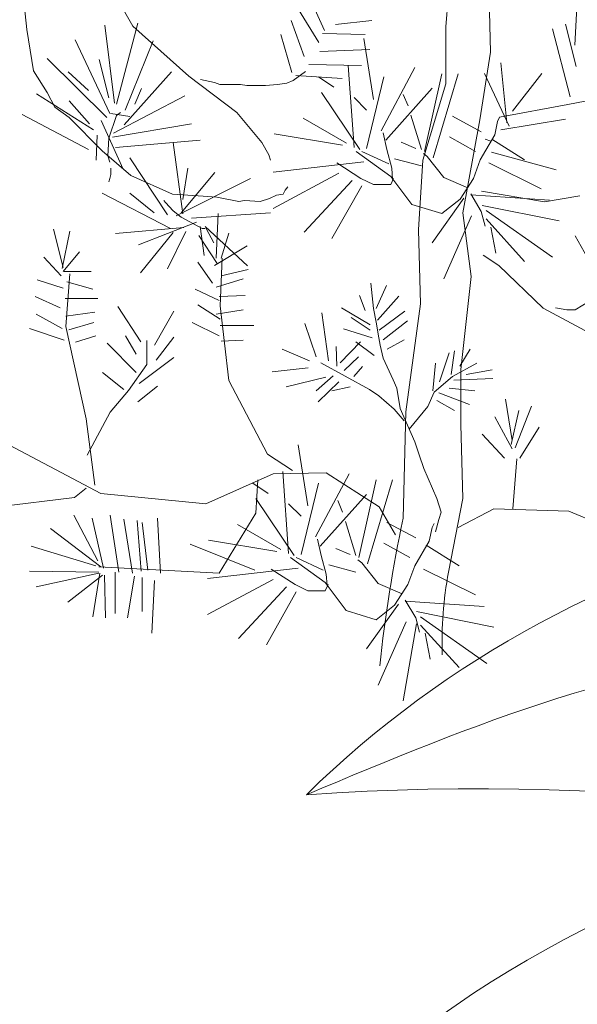
# Model space of a CAD drawing. Units: inches. Extents: x -118 to 383, y -176 to 364.
# Drawn here: x -18 to -18, y -107 to -107 of the extents above; entities that cross this region are included whole.
import ezdxf

# ---------------------------------------------------------------- set-up
doc = ezdxf.new("R2010")
doc.units = ezdxf.units.IN
doc.header["$MEASUREMENT"] = 0
for name, color, linetype, lineweight in [('ADOQUINES', 252, 'Continuous', 9), ('HERBACEAS', 60, 'Continuous', 20), ('SARDINELES', 7, 'Continuous', 25)]:
    doc.layers.add(name, color=color, linetype=linetype, lineweight=lineweight)

# ---------------------------------------------------------------- blocks, each defined once
blk = doc.blocks.new('Arbusto4')
at = {"color": 0}
for p, q in [((0.07450899946846334, 0.5308673565062918), (0.08235907205411763, 0.6378545322037041)), ((-0.1586308241951997, 0.531176006627561), (-0.1944954587805796, 0.5944017356566746)), ((0.1060423418888945, 0.5859442640799273), (0.1076389668216393, 0.5119806140734227)), ((-0.2375387805134892, 0.5288719144638208), (-0.2404116954300548, 0.555088163113794)), ((-0.01596431753492311, 0.5279790787504055), (-0.02702395992065476, 0.552503259717696)), ((0.1704395475071294, 0.5170698560463336), (0.1721692245175177, 0.5502064760033534)), ((-0.02011888371762893, 0.5190651221921314), (-0.03532589199795666, 0.5435821028713974)), ((-0.03117132581525084, 0.5086607060155188), (-0.04085571319077985, 0.5354169762663048)), ((-0.007669585745645691, 0.532443257317567), (0.0193026931454483, 0.5354169762663048)), ((-0.2325273800574905, 0.4980330809104885), (-0.2375387805134892, 0.5288719144638208)), ((-0.1722609694010657, 0.4741281247122799), (-0.1794396565485101, 0.5319536377327552)), ((-0.1708281120867525, 0.4733504936070005), (-0.1550450807654897, 0.5335016996552895)), ((-0.1170275600646278, 0.4941737265363599), (-0.1586308241951997, 0.531176006627561)), ((0.07450899946846334, 0.4883439124658082), (0.07450899946846334, 0.5308673565062918)), ((0.1669801934862676, 0.478617805584264), (0.1538080377916344, 0.5292840367813199)), ((0.1713709120511453, 0.5013497530633231), (0.163520839465491, 0.5327899590293441)), ((-0.1758539131188002, 0.4664166162518768), (-0.2016741459281093, 0.5211532057154784)), ((-0.1643694537403917, 0.468735108991666), (-0.1435606213871665, 0.520389975186248)), ((-0.04016448554170893, 0.4967658302204825), (-0.04846641761901083, 0.5250053598016677)), ((-0.01734677283315023, 0.5257541897548492), (0.01445689931375682, 0.5250053598016677)), ((0.02046178518878605, 0.4766170374732894), (0.01328309804125638, 0.5221012568420633)), ((-0.01942045578044826, 0.5123760546294989), (0.01792023784722119, 0.5138593139598129)), ((-0.1779995989462577, 0.4633348929830277), (-0.2224757779933952, 0.5072854510053162)), ((-0.17655954134392, 0.4779802787984693), (-0.1837382284913645, 0.5065150201880613)), ((0.1076389668216393, 0.5119806140734227), (0.09965584215817103, 0.4616536656745325)), ((-0.02771518756972569, 0.502713268117958), (0.01169918900532707, 0.501971638452801)), ((0.006118811469775665, 0.4411412184405492), (0.001805838950872385, 0.5020556550179833)), ((0.02619321444595357, 0.453489712380275), (0.05130781903005754, 0.5005147933835588)), ((0.1197467058944426, 0.4593917803532293), (0.1154890394072936, 0.5039509211827919)), ((-0.2224757779933952, 0.4818324328845733), (-0.2325273800574905, 0.4980330809104885)), ((-0.1916297441520385, 0.4833804948071077), (-0.2066927466721324, 0.4972554498052943)), ((-0.1650894825415605, 0.4579346769743893), (-0.129937676469325, 0.4972554498052943)), ((-0.08115572519122338, 0.4671870470691317), (-0.1170275600646278, 0.4941737265363599)), ((-0.1083008109947343, 0.4917328289004104), (-0.1048446727492092, 0.4909911992352534)), ((-0.1048446727492092, 0.4909911992352534), (-0.09792519597013438, 0.4895079399048541)), ((-0.04399503876382482, 0.4887663102396971), (-0.03916364550809703, 0.4909911992352534)), ((-0.03916364550809703, 0.4909911992352534), (-0.03017048578172421, 0.4976802667979712)), ((-0.0373995749452547, 0.4945337409369017), (-0.002830992201978688, 0.4923160522293699)), ((-0.008951391338342773, 0.4858694075681171), (-0.0204286504286415, 0.493580916028435)), ((0.01544318444476289, 0.4403779879113188), (0.02835330084937482, 0.493580916028435)), ((0.05847930588956274, 0.4380594951716148), (0.07139662258228441, 0.4958922084801145)), ((0.06493796423592357, 0.4334369102681705), (0.0835867101857275, 0.4958922084801145)), ((0.1214763829048309, 0.4567906122336751), (0.1032482482567616, 0.4960343225582733)), ((0.1241374244593203, 0.4681000388401912), (0.1459579652059801, 0.4960343225582733)), ((-0.1571979668809718, 0.4733504936070005), (-0.1521721658489241, 0.4849141561535077)), ((-0.09792519597013438, 0.4895079399048541), (-0.09378503036347752, 0.4880174802864303)), ((-0.09378503036347752, 0.4880174802864303), (-0.07857082179512531, 0.4880174802864303)), ((-0.07857082179512531, 0.4880174802864303), (-0.07372502796334857, 0.4872758506212733)), ((-0.07372502796334857, 0.4872758506212733), (-0.05989327469322347, 0.4872758506212733)), ((-0.05989327469322347, 0.4872758506212733), (-0.05091451554289961, 0.4880174802864303)), ((-0.05091451554289961, 0.4880174802864303), (-0.04399503876382482, 0.4887663102396971)), ((0.02978615816368801, 0.4465486347372121), (0.06421793543475474, 0.4850989767508622)), ((0.05721222936440995, 0.4316836851672861), (0.07450899946846334, 0.4883439124658082)), ((-0.1880440007223285, 0.4540753226001755), (-0.230367293653984, 0.4810620020673184)), ((-0.2167371484482032, 0.4710392011553211), (-0.2224757779933952, 0.4818324328845733)), ((-0.1729809982021493, 0.451764030148496), (-0.1198932746932542, 0.4795283407209183)), ((0.01041738341271525, 0.4396003568060394), (-0.01828296460126921, 0.4820100531939033)), ((0.01544318444476289, 0.4689055290129716), (0.006118811469775665, 0.4781650993957385)), ((0.04628921828611965, 0.471987252281906), (0.04270347485632442, 0.4804691915594788)), ((0.1653247855935831, 0.472985352437604), (0.1847007606325803, 0.4768303062357688)), ((-0.2059799181589881, 0.4633348929830277), (-0.2167371484482032, 0.4710392011553211)), ((-0.1909169156388941, 0.4587051077915589), (-0.2059799181589881, 0.4756689863467045)), ((0.1144399443151087, 0.4635053130043332), (0.1653247855935831, 0.472985352437604)), ((-0.1916297441520385, 0.4394299367847339), (-0.2411317242312236, 0.4656461854347071)), ((-0.1815853423759677, 0.4386523056794545), (-0.2059799181589881, 0.4633348929830277)), ((-0.17655954134392, 0.4479118760623066), (-0.1708281120867525, 0.4648757546174522)), ((-0.1751338843176313, 0.4664166162518768), (-0.1607837103106817, 0.4641053238001973)), ((-0.1708281120867525, 0.4648757546174522), (-0.1679551971701017, 0.4671870470691317)), ((-0.06250697924141946, 0.4448373530813967), (-0.08115572519122338, 0.4671870470691317)), ((0.000380181924668932, 0.4442229417094836), (-0.0319059095190255, 0.4627348821870783)), ((0.05633362006210518, 0.4396003568060394), (0.04844210440151642, 0.4650461746387577)), ((0.1008025988213035, 0.4527048809870564), (0.07928813824287317, 0.4642757438215028)), ((0.09965584215817103, 0.4616536656745325), (0.08714894685218155, 0.3923268805766611)), ((0.1144399443151087, 0.4635053130043332), (0.1130070870007955, 0.4604235897353988)), ((0.1154890394072936, 0.4541894441142063), (0.163520839465491, 0.4619929484726981)), ((-0.1823053711771365, 0.4610164002432384), (-0.1658023110547049, 0.4247845509692922)), ((-0.1737010270033181, 0.4486823068795616), (-0.114874673949231, 0.4587051077915589)), ((0.1130070870007955, 0.4604235897353988), (0.1108470005973743, 0.4504079891113406)), ((-0.1851710858056776, 0.4502159682259617), (-0.185883914318822, 0.4317256286124405)), ((-0.1772795701450889, 0.4348073518813749), (-0.17655954134392, 0.4479118760623066)), ((-0.002492732991981939, 0.4426892803629983), (-0.05342037009745582, 0.4511712196405711)), ((0.03049898667683237, 0.4396003568060394), (0.02763327204820598, 0.451941650457826)), ((0.09650402687844917, 0.4380594951716148), (0.07713525212739114, 0.4488527269008671)), ((0.1108470005973743, 0.4504079891113406), (0.1000897703081591, 0.431896048633746)), ((0.1079812859688332, 0.4457782039199571), (0.1036827140258936, 0.4473190655543817)), ((0.1086941144818923, 0.4473190655543817), (0.1330886902649979, 0.431896048633746)), ((-0.1715481408879214, 0.4409707984192437), (-0.1084160156028702, 0.4463710144278821)), ((-0.1213261320075674, 0.3916344249642805), (-0.1285048191550118, 0.4448373530813967)), ((-0.0574883784973963, 0.4355705824106053), (-0.06250697924141946, 0.4448373530813967)), ((0.03409193039456682, 0.4257254018078527), (0.03049898667683237, 0.4396003568060394)), ((0.05202784783122638, 0.4403779879113188), (0.04127061754201122, 0.4450005728146778)), ((-0.1600636815095129, 0.4201547657779088), (-0.1815853423759677, 0.4386523056794545)), ((-0.1758539131188002, 0.4301847669779306), (-0.1772795701450889, 0.4348073518813749)), ((-0.1328105913858906, 0.3908567938590011), (-0.1607837103106817, 0.433266490246865)), ((-0.05604112060711941, 0.4317256286124405), (-0.0574883784973963, 0.4355705824106053)), ((0.03337190159339798, 0.4195619552699839), (0.007544468496064383, 0.4380594951716148)), ((0.03193904427908478, 0.4288143253648116), (0.01185744101496766, 0.4380594951716148)), ((0.05633362006210518, 0.4272734637303017), (0.03624481650996358, 0.4326592791629764)), ((0.06063219200504477, 0.4342145413734499), (0.05776647737641838, 0.436518633537105)), ((0.07282947989651234, 0.4187843241647897), (0.06063219200504477, 0.4342145413734499)), ((0.1084372792879265, 0.4375645870026403), (0.1564690793461239, 0.4244456521390987)), ((-0.1751338843176313, 0.4255549817865472), (-0.1751338843176313, 0.4209251965951637)), ((-0.1213261320075674, 0.4024276566935328), (-0.1177403885777721, 0.4255549817865472)), ((0.01328309804125638, 0.4303551869992361), (-0.05414759918664913, 0.4226436785389183)), ((0.01113741221379883, 0.4180066930595103), (-0.006805705510885218, 0.429577555894042)), ((0.03480475890771118, 0.4172434625302799), (0.03409193039456682, 0.4257254018078527)), ((0.05401897949900558, 0.3797734170434239), (0.05721222936440995, 0.4316836851672861)), ((0.1000897703081591, 0.431896048633746), (0.09507116956413597, 0.4180066930595103)), ((0.1065412283664955, 0.429577555894042), (0.14529317844449, 0.4103023848872169)), ((-0.1758539131188002, 0.4178434733262293), (-0.17655954134392, 0.4155321808744645)), ((-0.1751338843176313, 0.4209251965951637), (-0.1758539131188002, 0.4178434733262293)), ((-0.1292176476681561, 0.4062726104916976), (-0.1600636815095129, 0.4201547657779088)), ((-0.126351933039615, 0.3900863630417462), (-0.07111852370317706, 0.4178434733262293)), ((-0.1227661896098198, 0.3924048557815354), (-0.09765878531365502, 0.4224660582295883)), ((-0.005365647908547544, 0.4218732477216633), (-0.05414759918664913, 0.3956569990717753)), ((0.02046178518878605, 0.4133913084440906), (0.01113741221379883, 0.4180066930595103)), ((0.04915493291466078, 0.3987387223407097), (0.03337190159339798, 0.4195619552699839)), ((0.03551758742085553, 0.4180066930595103), (0.03337190159339798, 0.4133913084440906)), ((0.09077259762128165, 0.4110800159924111), (0.07282947989651234, 0.4187843241647897)), ((0.09507116956413597, 0.4180066930595103), (0.08502676778806517, 0.4025980767148383)), ((-0.04313100420242222, 0.4116800267883605), (-0.04528389031790425, 0.4093615340486565)), ((0.004685954155547734, 0.416473031713025), (-0.03118588071785666, 0.3779226896993748)), ((0.01185744101496766, 0.4126208776269209), (-0.01039144894059518, 0.3733001047960158)), ((0.03337190159339798, 0.4133913084440906), (0.02046178518878605, 0.4133913084440906)), ((-0.1306577052704938, 0.3808339929470037), (-0.1815853423759677, 0.4070502415968917)), ((-0.1428549931619614, 0.3924048557815354), (-0.1607837103106817, 0.4070502415968917)), ((-0.1062703297754126, 0.4047317488571878), (-0.1292176476681561, 0.4062726104916976)), ((-0.09621872771140261, 0.4039685183280426), (-0.1062703297754126, 0.4047317488571878)), ((-0.07972286787699545, 0.4008795947710837), (-0.09621872771140261, 0.4039685183280426)), ((-0.05676834969622746, 0.4031980875107877), (-0.06393983655573265, 0.4008795947710837)), ((-0.05174254866417982, 0.4055093799624672), (-0.05676834969622746, 0.4031980875107877)), ((-0.04671674763213218, 0.4062726104916976), (-0.05174254866417982, 0.4055093799624672)), ((-0.04528389031790425, 0.4093615340486565), (-0.04671674763213218, 0.4062726104916976)), ((0.0878924824166063, 0.4033685075320932), (0.06421793543475474, 0.3702111812390569)), ((0.09291108316071472, 0.4064502308010276), (0.1008025988213035, 0.3933457066200958)), ((0.09291108316071472, 0.4056870002717972), (0.1517374362148018, 0.4018276458975834)), ((0.1009292933819381, 0.4086392948811124), (0.1477744370754976, 0.4005281450008056)), ((0.1477744370754976, 0.4005281450008056), (0.1742332682357528, 0.40513675288733)), ((-0.135676306014517, 0.4016500255882534), (-0.1342434487002038, 0.4001091639538288)), ((-0.1342434487002038, 0.4001091639538288), (-0.1285048191550118, 0.39394571741596)), ((-0.07541709564611665, 0.4016500255882534), (-0.07972286787699545, 0.4008795947710837)), ((-0.06393983655573265, 0.4008795947710837), (-0.07541709564611665, 0.4016500255882534)), ((0.07139662258228441, 0.391804844985586), (0.04915493291466078, 0.3987387223407097)), ((0.08502676778806517, 0.4025980767148383), (0.07139662258228441, 0.391804844985586)), ((0.1015226276224723, 0.3979754918114793), (0.1589161233622463, 0.3864046289769476)), ((-0.1285048191550118, 0.39394571741596), (-0.1227661896098198, 0.3893159322245765)), ((-0.1227661896098198, 0.3893159322245765), (-0.106983158288557, 0.3808339929470037)), ((-0.114874673949231, 0.3885455014073216), (-0.05604112060711941, 0.3924048557815354)), ((-0.09651905336477284, 0.3586989293384875), (-0.09508619605054491, 0.3918490553434992)), ((0.0936311119617983, 0.3902639833510761), (0.07282947989651234, 0.3432317020598532)), ((0.08714894685218155, 0.3923268805766611), (0.09340239450517629, 0.3451665716275443)), ((0.1008025988213035, 0.3933457066200958), (0.1036827140258936, 0.3825524748907583)), ((0.1043883422510135, 0.3941161374372655), (0.1538903223301986, 0.3594251497977439)), ((-0.120613303494423, 0.3816044237642586), (-0.1715481408879214, 0.3769818388608144)), ((-0.111288930519521, 0.3854565778503627), (-0.1543250519643209, 0.3684998995832416)), ((-0.1084160156028702, 0.3823748545814283), (-0.1055431006863046, 0.3607883911229237)), ((-0.1048302721731602, 0.3823748545814283), (-0.07326420953063462, 0.3530768826626058)), ((0.1043883422510135, 0.3879454906114574), (0.1330886902649979, 0.3563362262408702)), ((0.1079812859688332, 0.3817820440735886), (0.1115670293985431, 0.3625068730666783)), ((-0.2105788157552979, 0.3517578516954245), (-0.2177503026148031, 0.3802853927970773)), ((-0.2112988445564667, 0.3509946211661941), (-0.2055602150112747, 0.3787445311625675)), ((-0.1285048191550118, 0.3777450693900448), (-0.1528921946500077, 0.3476838669419067)), ((-0.1191732458920853, 0.3785155002072997), (-0.1328105913858906, 0.3507583899229019)), ((-0.09580622485162849, 0.3548395749643589), (-0.10942916976947, 0.3756556076056086)), ((-0.106983158288557, 0.3808339929470037), (-0.1048302721731602, 0.3808339929470037)), ((-0.1041102433719914, 0.3808339929470037), (-0.09837881411482385, 0.3700407612177514)), ((-0.0929261096470384, 0.3586989293384875), (-0.08719468038987088, 0.3772036695281429)), ((0.0556156044317504, 0.3246965094697885), (0.05401897949900558, 0.3797734170434239)), ((0.1927743338270602, 0.3358667968442433), (0.1706550490556822, 0.3752523722671981)), ((-0.09795191067908604, 0.3532987133298491), (-0.07355733489606564, 0.3679440991452907)), ((-0.2120188733576356, 0.3455944051575557), (-0.2249217894743083, 0.3594693601557424)), ((-0.2105788157552979, 0.3486689281384656), (-0.1983887281517696, 0.3633287145298709)), ((0.1023315161143614, 0.3608517962441624), (0.1138087752046602, 0.3531402877838445)), ((-0.09939196828142371, 0.3401941891489173), (-0.1101419982826144, 0.3556100057815286)), ((-0.09365333873623172, 0.3232375108817962), (-0.09222048142191852, 0.3586989293384875)), ((0.1138087752046602, 0.3531402877838445), (0.1468076951614989, 0.3215310234132573)), ((-0.2098587869541291, 0.3486689281384656), (-0.189777183690012, 0.3486689281384656)), ((-0.2084259296399011, 0.3078072936730507), (-0.2055602150112747, 0.3471352667919803)), ((-0.0929261096470384, 0.3455944051575557), (-0.07285170667094576, 0.3502169900609147)), ((0.09340239450517629, 0.3451665716275443), (0.085552321919522, 0.2759528807957849)), ((-0.2105788157552979, 0.336342035062728), (-0.2299475905062707, 0.3425054816005968)), ((-0.2077131011267568, 0.340964619966087), (-0.1883443263756988, 0.3355644039574486)), ((-0.09651905336477284, 0.3371052655919584), (-0.07643024981271651, 0.3432759124178517)), ((0.01862712682461165, 0.3401904239207454), (0.02062290799045741, 0.3213036814878762)), ((0.02248563707857443, 0.3213036814878762), (0.03033570966422872, 0.3382678213976078)), ((-0.2127317018707799, 0.3216894489592619), (-0.2313804478205839, 0.3301641879488102)), ((-0.09436616724937608, 0.3270824646798758), (-0.1123092849740601, 0.3355644039574486)), ((-0.09436616724937608, 0.3301641879488102), (-0.07499739249840331, 0.3309418190540896)), ((0.01423640825973393, 0.3198334560290164), (0.01022539622684349, 0.3310297883694204)), ((0.02341700162259031, 0.3124823287348022), (0.03951630302717035, 0.3304643170391159)), ((0.1706550490556822, 0.3202637727232513), (0.187935740283308, 0.3306681888999492)), ((-0.20914595844107, 0.3286233263143856), (-0.1847513826579643, 0.3286233263143856)), ((-0.1527687252034582, 0.2964862663924066), (-0.1698749431505462, 0.3226587798515084)), ((-0.09365333873623172, 0.3132147099697136), (-0.1101419982826144, 0.3240007414109414)), ((-0.08719468038987088, 0.2677232903129152), (-0.09365333873623172, 0.3232375108817962)), ((0.04457228198069174, 0.2443995805636519), (0.0556156044317504, 0.3246965094697885)), ((-0.2112988445564667, 0.3062736323266506), (-0.2306676193074395, 0.3170596637678784)), ((-0.2084259296399011, 0.3155188021334538), (-0.1869114690614708, 0.3186077256903275)), ((-0.1425049944351713, 0.2940628855165528), (-0.1282498128125269, 0.3192660466253301)), ((-0.09651905336477284, 0.3170596637678784), (-0.07643024981271651, 0.3201485873248373)), ((-0.0130392676736335, 0.282399253961529), (-0.01782914247169742, 0.3179108535058788)), ((-0.003326465999776929, 0.3217560585521539), (0.01809491851369671, 0.3090895007528047)), ((0.02062290799045741, 0.3213036814878762), (0.02248563707857443, 0.3110121032759423)), ((0.02488057447760639, 0.3052442957066148), (0.04390702159204807, 0.3193810789647387)), ((0.1468076951614989, 0.3215310234132573), (0.1955896464395153, 0.2953147747633693)), ((0.1561320681364009, 0.3217542323416751), (0.1644340002137028, 0.3202637727232513)), ((0.1644340002137028, 0.3202637727232513), (0.1706550490556822, 0.3202637727232513)), ((-0.1933629271197219, 0.2391885489233232), (-0.2084259296399011, 0.3078072936730507)), ((-0.2062802438124436, 0.3054960012213712), (-0.1876242975746152, 0.3108890169419851)), ((-0.09436616724937608, 0.3008662160299878), (-0.1144549708015177, 0.3108890169419851)), ((-0.09365333873623172, 0.3085849247783301), (-0.06853873415204248, 0.3085849247783301)), ((-0.02221986103657514, 0.2853397048791635), (-0.03046908985541563, 0.3101073491474722)), ((0.003991398274962421, 0.3145180255239666), (0.01809491851369671, 0.3052442957066148)), ((0.02248563707857443, 0.3110121032759423), (0.02448141824442018, 0.2993633938712605)), ((0.02780772018746802, 0.2978931684124007), (0.04576975068016509, 0.3120299516705245)), ((-0.2098587869541291, 0.2977916930490778), (-0.2356862200514627, 0.3062736323266506)), ((-0.2012544427803959, 0.2962436311265435), (-0.186191440260302, 0.3008662160299878)), ((-0.1561899687928587, 0.2872774190641962), (-0.1641728705014884, 0.3008483519689094)), ((0.01955849136862753, 0.2993633938712605), (-0.001862893144846112, 0.3061490498351702)), ((-0.1561899687928587, 0.2737064861594831), (-0.1778578448591759, 0.2955169140420821)), ((-0.148207067084229, 0.2795226002615152), (-0.148207067084229, 0.2974556187427311)), ((-0.1413645799053427, 0.2829153334876935), (-0.1282498128125269, 0.2998789996185849)), ((-0.0929261096470384, 0.2970212622318229), (-0.07643024981271651, 0.2977916930490778)), ((-0.006652767942910032, 0.278440954649227), (-0.007184976253824971, 0.2930301149716286)), ((-0.004257830543878072, 0.2809290285026691), (0.0107770542388721, 0.2965360372196528)), ((0.02102206422355835, 0.2862444590077189), (0.007450752295824259, 0.2965360372196528)), ((0.02448141824442018, 0.2993633938712605), (0.02541278278843606, 0.2940479633662108)), ((0.02541278278843606, 0.2940479633662108), (0.02780772018746802, 0.2843218564845813)), ((0.03073486589741492, 0.291107512448491), (0.04337481328113313, 0.2978931684124007)), ((-0.02714278791228253, 0.282399253961529), (-0.04749975580401156, 0.291107512448491)), ((0.06971912467039942, 0.2667922452445453), (0.0769039368674953, 0.2881670615308565)), ((0.07836750972242612, 0.2722207700156218), (0.08089549919918682, 0.2896372869896311)), ((0.08475400945314959, 0.278440954649227), (0.09247102996107515, 0.291107512448491)), ((-0.1618920414419165, 0.26013555325477), (-0.148207067084229, 0.2795226002615152)), ((-0.1539091397332015, 0.2654669911815972), (-0.1282498128125269, 0.2848540381883424)), ((0.01769576228051051, 0.2610244376752178), (-0.0187605070157133, 0.2809290285026691)), ((-0.001330684833931173, 0.2750481266673148), (0.00931348138394128, 0.2853397048791635)), ((0.02780772018746802, 0.2843218564845813), (0.03512558446229264, 0.2682624707034051)), ((0.06479619779460677, 0.2600065892806356), (0.06679197896045252, 0.2804766514383914)), ((0.07943192634417073, 0.2707505445568472), (0.0973939568368678, 0.2804766514383914)), ((-0.165313285031317, 0.2611049056050945), (-0.1812790884486617, 0.2737064861594831)), ((-0.02807415245638367, 0.2770838234564792), (-0.05481762007883617, 0.2741433725387594)), ((-0.009579913652771666, 0.2712029216210396), (-0.02221986103657514, 0.2600065892806356)), ((0.005987179440808177, 0.2707505445568472), (0.01224062709388818, 0.2779885775849493)), ((0.085552321919522, 0.2759528807957849), (0.085552321919522, 0.2350127564802733)), ((0.08954388425121351, 0.2722207700156218), (0.1089694875988414, 0.2756135979976193)), ((-0.05850153266399616, 0.2129723002733499), (-0.08719468038987088, 0.2677232903129152)), ((-0.01490199676175052, 0.2701850732264575), (-0.04457261009406466, 0.2629470401983554)), ((-0.00518919508789395, 0.2667922452445453), (-0.02075628818155906, 0.251750707857866)), ((0.03512558446229264, 0.2682624707034051), (0.03805273017223954, 0.2619291918037732)), ((0.06572756233870791, 0.2591018351520802), (0.07943192634417073, 0.2707505445568472)), ((0.08036329088827188, 0.2678100936391274), (0.1095016959097563, 0.2692803190979873)), ((-0.1755770157996039, 0.2441412394742031), (-0.1618920414419165, 0.26013555325477)), ((-0.1550495542630301, 0.2518960582768841), (-0.1402241653755141, 0.2635282864809483)), ((0.003060033730946543, 0.2629470401983554), (-0.01051127819687281, 0.2600065892806356)), ((0.02448141824442018, 0.2561613842344457), (0.01769576228051051, 0.2610244376752178)), ((0.03805273017223954, 0.2619291918037732), (0.04044766757118623, 0.2468876544170939)), ((0.06093768754064399, 0.2483578798759538), (0.06572756233870791, 0.2591018351520802)), ((0.06918691635948448, 0.2585363638217757), (0.09207187372797421, 0.2498281053348137)), ((0.0769039368674953, 0.2619291918037732), (0.09593038398193698, 0.2600065892806356)), ((0.03605694900630851, 0.2464352773528162), (0.02448141824442018, 0.2561613842344457)), ((0.06772334350455367, 0.2527685562524482), (0.08089549919918682, 0.245417428958234)), ((0.1237882186532033, 0.2230264403799254), (0.1187624176211557, 0.2538652739332576)), ((-0.1926832337466919, 0.2121526119130692), (-0.1755770157996039, 0.2441412394742031)), ((0.04337481328113313, 0.2376139245997422), (0.03605694900630851, 0.2464352773528162)), ((0.04044766757118623, 0.2468876544170939), (0.05122488586687268, 0.2221200101488705)), ((0.04264685154373637, 0.1651806796492963), (0.04457228198069174, 0.2443995805636519)), ((0.04723332353509591, 0.2313937399662223), (0.06093768754064399, 0.2483578798759538)), ((0.1230681898520345, 0.219944717110991), (0.1288068193972265, 0.2453905349437093)), ((0.1259339044805756, 0.2176334246592262), (0.1381311923721285, 0.2484650579246193)), ((-0.1825984965425675, 0.1836815286424667), (-0.2894867720735874, 0.2399589797404929)), ((-0.1869114690614708, 0.1898449751803355), (-0.1933629271197219, 0.2391885489233232)), ((0.085552321919522, 0.2350127564802733), (0.08714894685218155, 0.1799358489066378)), ((0.1237882186532033, 0.2168629938420565), (0.1108709019604817, 0.2407535494642161)), ((0.1180423888199869, 0.2099219161989083), (0.1015465289855797, 0.2276490252832843)), ((0.1295268481983953, 0.2099219161989083), (0.1438698219173205, 0.2330492412919227)), ((-0.02836832733578376, 0.174429158547639), (-0.03554701448322817, 0.2199133779164129)), ((0.05122488586687268, 0.2221200101488705), (0.05455118780992052, 0.2123939032673263)), ((-0.03984558642616776, 0.2006382069095878), (-0.05850153266399616, 0.2129723002733499)), ((0.05455118780992052, 0.2123939032673263), (0.05801054183069709, 0.2022154193214192)), ((0.1272297408577003, 0.2093099109277432), (0.1243568259410495, 0.1723076308364568)), ((-0.05419576043311736, 0.1983269144579083), (-0.1044105690254469, 0.1759772204701733)), ((-0.014738182130003, 0.1991045455631024), (-0.05419576043311736, 0.1983269144579083)), ((-0.04271130105470888, 0.1389533395148987), (-0.04702427357361216, 0.1998677760923329)), ((-0.02263689807861624, 0.1513018334546246), (0.002477706505572996, 0.1983269144579083)), ((0.02471939617319663, 0.1736515274424448), (-0.014738182130003, 0.1991045455631024)), ((0.05801054183069709, 0.2022154193214192), (0.06772334350455367, 0.179822754640611)), ((-0.05778150386282732, 0.1836815286424667), (-0.06925876295321132, 0.1913930371027845)), ((-0.06566581923547687, 0.193704329554464), (-0.06711307712575376, 0.1690289425390006)), ((-0.03338692807980692, 0.1381901089856683), (-0.02047681167510973, 0.1913930371027845)), ((0.00964919336507819, 0.1358716162459643), (0.02256651005771459, 0.193704329554464)), ((0.01610785171135376, 0.1312490313426053), (0.03475659766124295, 0.193704329554464)), ((-0.1933629271197219, 0.187533682728656), (-0.2019744715815648, 0.1805854047975686)), ((-0.1044105690254469, 0.1759772204701733), (-0.1825984965425675, 0.1836815286424667)), ((-0.2019744715815648, 0.1805854047975686), (-0.2593607670333142, 0.1736515274424448)), ((-0.03841272911185456, 0.1374124778804742), (-0.06711307712575376, 0.1798221742683381)), ((-0.03338692807980692, 0.1667176500873211), (-0.04271130105470888, 0.1759772204701733)), ((-0.0190439543608818, 0.1443607558115616), (0.01538782291027019, 0.1829110978252118)), ((-0.002540894238450164, 0.1697993733562555), (-0.006126637668160129, 0.1782813126338283)), ((0.06772334350455367, 0.179822754640611), (0.0710496454476015, 0.1696442706947039)), ((0.08714894685218155, 0.1799358489066378), (0.07636241844818414, 0.1250868850386837)), ((-0.06711307712575376, 0.1690289425390006), (-0.09436616724937608, 0.1243079536994571)), ((0.0369166840646642, 0.1528426950891344), (0.02471939617319663, 0.1736515274424448)), ((0.0710496454476015, 0.1696442706947039), (0.06918691635948448, 0.1643288401896541)), ((0.08353854893925927, 0.1582357108097483), (0.1100860108377617, 0.1721178660959595)), ((0.1100860108377617, 0.1721178660959595), (0.1660394489752832, 0.1705698041735104)), ((0.1660394489752832, 0.1705698041735104), (0.2198472012853472, 0.147442479080496)), ((-0.1847513826579643, 0.1335675240823093), (-0.2026873000947091, 0.167488080904576)), ((-0.18045281071511, 0.1281673080736709), (-0.1890571548888431, 0.165169588164872)), ((-0.168975551624726, 0.1250855848047365), (-0.1754270096830624, 0.167488080904576)), ((-0.1589239495606307, 0.1243079536994571), (-0.165389808195016, 0.1644063576356416)), ((-0.1524724915022944, 0.125848815333967), (-0.1553454064189452, 0.1636287265303622)), ((-0.1474538907582712, 0.1266264464391611), (-0.1517524627012108, 0.1620878648959376)), ((-0.1381295177833692, 0.1243079536994571), (-0.1402752036108268, 0.165169588164872)), ((0.007503507537620635, 0.1374124778804742), (-0.0003880081229681309, 0.1628582957131925)), ((0.05197248629673368, 0.1505170020614059), (0.03045802571838863, 0.1620878648959376)), ((0.06560983179062418, 0.1613174340786827), (0.06417697447631099, 0.1582357108097483)), ((0.06918691635948448, 0.1643288401896541), (0.06679197896045252, 0.1550551103723024)), ((-0.1825984965425675, 0.1289377388908406), (-0.2199031887301999, 0.1574580797045542)), ((-0.04844993059990088, 0.1420350627838332), (-0.08073602204359531, 0.1605470032614278)), ((0.06417697447631099, 0.1582357108097483), (0.06201688807280448, 0.1482201101856901)), ((-0.05132284551646649, 0.1405014014373478), (-0.1022504826219404, 0.1489833407149206)), ((-0.01833112584773744, 0.1374124778804742), (-0.02119684047627857, 0.1497537715321755)), ((0.04767391435387935, 0.1358716162459643), (0.02830513960290659, 0.1466648479752166)), ((0.06201688807280448, 0.1482201101856901), (0.05125965778367458, 0.1297081697080955)), ((-0.186191440260302, 0.1297081697080955), (-0.2342533627371495, 0.1443607558115616)), ((-0.06782590563889812, 0.1266264464391611), (-0.1158806278278064, 0.145894417158047)), ((0.003197735306741833, 0.1381901089856683), (-0.007559494982473325, 0.1428126938891126)), ((0.05986400195740771, 0.1451311866288165), (0.08425857774042811, 0.1297081697080955)), ((-0.01545821093108657, 0.1173740763444187), (-0.04128564402842017, 0.1358716162459643)), ((-0.01689106824539977, 0.1266264464391611), (-0.03697267150951689, 0.1358716162459643)), ((-0.014738182130003, 0.1235375228822022), (-0.01833112584773744, 0.1374124778804742)), ((0.01180207948047496, 0.1320266624477995), (0.008936364851933831, 0.1343307546115398)), ((0.02399936737202779, 0.1165964452391393), (0.01180207948047496, 0.1320266624477995)), ((-0.18403855414482, 0.1250855848047365), (-0.2356862200514627, 0.125848815333967)), ((-0.09436616724937608, 0.1243079536994571), (-0.18403855414482, 0.1289377388908406)), ((-0.1718412662533524, 0.1250855848047365), (-0.1718412662533524, 0.09423955096337977)), ((-0.03554701448322817, 0.1281673080736709), (-0.1029777117111337, 0.1204557996133531)), ((-0.03769270031068572, 0.1158188141338599), (-0.05563581803536977, 0.1273896769683915)), ((0.007503507537620635, 0.1250855848047365), (-0.01258529601452096, 0.130471400237326)), ((0.05125965778367458, 0.1297081697080955), (0.04624105703956616, 0.1158188141338599)), ((0.05771111584192568, 0.1273896769683915), (0.09646306591992015, 0.1081145059615665)), ((-0.18403855414482, 0.1243079536994571), (-0.2306676193074395, 0.1142851527874598)), ((-0.1811656392282543, 0.1227670920650326), (-0.2069930723255879, 0.1027214902409526)), ((-0.1833185253437364, 0.1243079536994571), (-0.1883443263756988, 0.09192825851170028)), ((-0.1797327819139412, 0.1227670920650326), (-0.1790199534007968, 0.09115782769444536)), ((-0.1574982925344273, 0.1220038615358021), (-0.1625168932784504, 0.09115782769444536)), ((-0.1517524627012108, 0.1212262304305227), (-0.1517524627012108, 0.09578761288582882)), ((-0.1424208894382843, 0.1189149379788432), (-0.1445809758417056, 0.07959416514793816)), ((-0.05419576043311736, 0.1196853687960981), (-0.1029777117111337, 0.09346912014612485)), ((0.000324820390090963, 0.09655084341505926), (-0.01545821093108657, 0.1173740763444187)), ((-0.01402535361685864, 0.1150555836046294), (-0.014738182130003, 0.1235375228822022)), ((-0.04414415836902208, 0.1142851527874598), (-0.08001599324242648, 0.07573481077372435)), ((-0.03697267150951689, 0.1104329987012704), (-0.059221561465165, 0.07111222587036536)), ((-0.02836832733578376, 0.1112034295185254), (-0.03769270031068572, 0.1158188141338599)), ((-0.01545821093108657, 0.1112034295185254), (-0.02836832733578376, 0.1112034295185254)), ((-0.01331252510371428, 0.1158188141338599), (-0.01545821093108657, 0.1112034295185254)), ((0.04194248509671183, 0.1088921370668459), (0.02399936737202779, 0.1165964452391393)), ((0.04624105703956616, 0.1158188141338599), (0.03619665526349536, 0.1004101977892731)), ((0.04408097063614491, 0.1042623518753771), (0.05197248629673368, 0.09115782769444536)), ((0.04408097063614491, 0.1034991213461467), (0.102907323690232, 0.09963976697201815)), ((0.02256651005771459, 0.08961696605993552), (0.000324820390090963, 0.09655084341505926)), ((0.03906236989212175, 0.1011806286064427), (0.01538782291027019, 0.06802330231340648)), ((0.03619665526349536, 0.1004101977892731), (0.02256651005771459, 0.08961696605993552)), ((0.05269251509790251, 0.09578761288582882), (0.1100860108377617, 0.08421675005129714)), ((0.04480099943731375, 0.08807610442551095), (0.02399936737202779, 0.041043823134288)), ((0.05197248629673368, 0.09115782769444536), (0.05485260150140903, 0.08036459596519308)), ((0.05555822972652891, 0.09192825851170028), (0.1050602098057141, 0.05723727087217867)), ((0.05269251509790251, 0.08653524279100111), (0.04264811332183172, 0.0294801605877808)), ((0.05555822972652891, 0.08575761168580698), (0.08425857774042811, 0.05414834731521978)), ((0.05915117344426335, 0.07959416514793816), (0.06273691687397331, 0.06031899414111308))]:
    blk.add_line(p, q, dxfattribs=at)
for centre, radius, start, end in [((1.061474068249311, -0.05246302664170344), 1.041814609413843, 167.941617198662, 174.0631381986624), ((0.3583585443983281, 0.07311579221232023), 0.2867451996816267, 169.5577223780544, 181.9247873780539)]:
    blk.add_arc(centre, radius, start, end, dxfattribs=at)
blk = doc.blocks.new('ALCALIFA - PLAN')
at = {"ltscale": 0.1, "extrusion": (0.03445415333961478, 0.1865252981771039, 0.9818458251974151)}
for centre, radius, start, end in [((0.159071539210445, 0.0605922655021157), 0.1626257908812058, 198.4552141667935, 325.3251118324645), ((0.1975461347793945, 0.3305965410380687), 0.3748339271419738, 239.0565088132585, 284.7238171858543)]:
    blk.add_arc(centre, radius, start, end, dxfattribs=at)
at = {"ltscale": 0.1, "extrusion": (0.08860325890376347, 0.1677147520465622, 0.981845825197415)}
blk.add_arc((0.1007057812799079, 0.1550962420918446, -0.00171620620432849), 0.1714226351772428, 233.1098369843131, 16.2399393682289, dxfattribs=at)
at = {"color": 7, "ltscale": 0.1}
for points, knots in [([(-0.005828354578170547, -0.007668606648536525, 0.001661360798342009), (0.03239820313910968, -0.02034768134936371, 0.002728640895744099), (-0.1471297800221691, 0.1405636690707013, -0.02154049825530069), (-0.2310152403397296, 0.105456736765376, -0.01192744772655873), (-0.2822485129613597, 0.08401508255073509, -0.006056251018473398)], [0, 0, 0, 0, 0.01858033511309387, 0.04773401336505279, 0.04773401336505279, 0.04773401336505279, 0.04773401336505279]), ([(-0.006454041770211916, -0.0162870637887238, 0.001616571312657249), (0.05081017948941735, -0.00981123129352568, -0.004657213333909334), (-0.2311207175957861, 0.1058613141949252, 0.001025964043909204), (-0.2944595928506715, 0.002067500566198532, 0.02447138071609812), (-0.3278389633226197, -0.05263148396582551, 0.03682703505673613)], [0, 0, 0, 0, 0.02673455775259491, 0.05652085475891502, 0.05652085475891502, 0.05652085475891502, 0.05652085475891502])]:
    blk.add_open_spline(points, degree=3, knots=knots, dxfattribs=at)

msp = doc.modelspace()

# ---------------------------------------------------------------- hatches: boundary and pattern name
at = {"layer": 'ADOQUINES'}
h = msp.add_hatch(dxfattribs=at)
h.set_pattern_fill('AR-B816', color=42, scale=0.025)
h.set_pattern_definition([(0, (-26.90680893689972, -112.2478854043183), (0, 0.2), []), (90, (-26.90680893689972, -112.2478854043183), (-0.2, 0.2), [0.2, -0.2])])
h.paths.add_polyline_path([(5.112035927537512, -97.78222714601124, -0.4635247068913443), (5.910959244228529, -98.45885831065502, -0.7523750526606114)], flags=16)
h.paths.add_polyline_path([(5.661240354297483, -96.8496785946544, -0.7902056823033506), (5.910878730097451, -97.78222714601125, -0.8820958003297186)], flags=16)
h.paths.add_polyline_path([(6.007301727463972, -98.27673447813157, -0.2644193889090215), (6.806144530024003, -97.34418592677477, -0.697141007840572)], flags=16)
h.paths.add_polyline_path([(7.623515448116539, -98.09062102135206, -0.4635247068913774), (8.422438764807616, -98.76725218599584, -0.7523750526607369)], flags=16)
h.paths.add_polyline_path([(8.172719874876414, -97.15807246999522, -0.7902056823034129), (8.422358250676368, -98.09062102135209, -0.8820958003298459)], flags=16)
h.paths.add_polyline_path([(8.518781248043087, -98.58512835347238, -0.264419388909025), (9.317624050603097, -97.65257980211555, -0.6971410078405953)], flags=16)
h.paths.add_polyline_path([(9.406427978399822, -96.6360700366472, -0.463524706891305), (10.20535129509076, -97.31270120129098, -0.7523750526604622)], flags=16)
h.paths.add_polyline_path([(9.955632405159555, -95.70352148529038, -0.7902056823033923), (10.2052707809595, -96.63607003664724, -0.8820958003298031)], flags=16)
h.paths.add_polyline_path([(10.30169377832619, -97.13057736876755, -0.2644193889090244), (11.1005365808862, -96.19802881741072, -0.6971410078405913)], flags=16)
h.paths.add_polyline_path([(10.83525751010508, -98.28345295746675, -0.4635247068913189), (11.63418082679605, -98.96008412211053, -0.7523750526605153)], flags=16)
h.paths.add_polyline_path([(11.38446193686489, -97.35090440610993, -0.7902056823033603), (11.63410031266481, -98.28345295746679, -0.8820958003297372)], flags=16)
h.paths.add_polyline_path([(11.73052331003148, -98.77796028958709, -0.2644193889090198), (12.52936611259149, -97.84541173823028, -0.6971410078405608)], flags=16)
edge = h.paths.add_edge_path()
edge.add_line((-24.10820333003743, -111.6241479664022), (-23.5244286810636, -111.4855580706108))
edge.add_line((-23.5244286810636, -111.4855580706108), (-23.46176281533716, -111.7495220743226))
edge.add_line((-23.46176281533716, -111.7495220743226), (-18.7247822351878, -107.0125414941733))
edge.add_arc((6.368391045299655, -142.2667370872154), 43.27268944954817, 78.03425772668692, 125.4424379149402, ccw=False)
edge.add_arc((18.38850636991988, -93.95916471899943), 6.707876911427992, 192.6597356598768, 242.9691821450557, ccw=False)
edge.add_arc((5.929252429738381, -141.0958830959127), 46.04802475367924, 82.62048802084055, 85.37858927259092)
edge.add_arc((-5.686932586320951, -51.54899269076459), 46.26115844192702, 265.4347533606913, 289.34772173866037, ccw=False)
edge.add_arc((5.929252429738712, -141.0958830959121), 46.04802475367853, 109.4038858267604, 122.3813448000083)
edge.add_arc((-22.07091887196088, -98.44314527343427), 5.032408691155496, 196.064790090533, 311.56830969995696, ccw=False)
edge.add_line((-26.90680893689972, -99.83573441407957), (-26.13629765169703, -103.0813170193701))
edge.add_line((-26.13629765169703, -103.0813170193701), (-25.55252300272319, -102.9427271235787))
edge.add_line((-25.55252300272319, -102.9427271235787), (-25.41393310693181, -103.5265017725525))
edge.add_line((-25.41393310693181, -103.5265017725525), (-25.99770775590565, -103.665091668344))
edge.add_line((-25.99770775590565, -103.665091668344), (-24.10820333003743, -111.6241479664022))

# ---------------------------------------------------------------- linework, layer by layer
at = {"layer": 'SARDINELES'}
for radius, start in [(43.27268944954815, 78.03425772668677), (43.07268944954814, 76.02344541162758)]:
    msp.add_arc((6.368391045299663, -142.2667370872154), radius, start, 125.4202225176463, dxfattribs=at)

# ---------------------------------------------------------------- block references
at = {"layer": 'HERBACEAS', "color": 2, "xscale": 0.6151574803149606, "yscale": 0.6151574803149606, "zscale": 0.6151574803149606}
msp.add_blockref('Arbusto4', (-17.90290570636319, -107.1817748434944), dxfattribs=at)
at = {"layer": 'HERBACEAS', "color": 92, "xscale": 2.95603187683124, "yscale": 2.95603187683124, "zscale": 2.95603187683124}
msp.add_blockref('ALCALIFA - PLAN', (-17.08665770022521, -107.4550314059258, 0.1751644280833654), dxfattribs=at)

doc.saveas('drawing.dxf')
